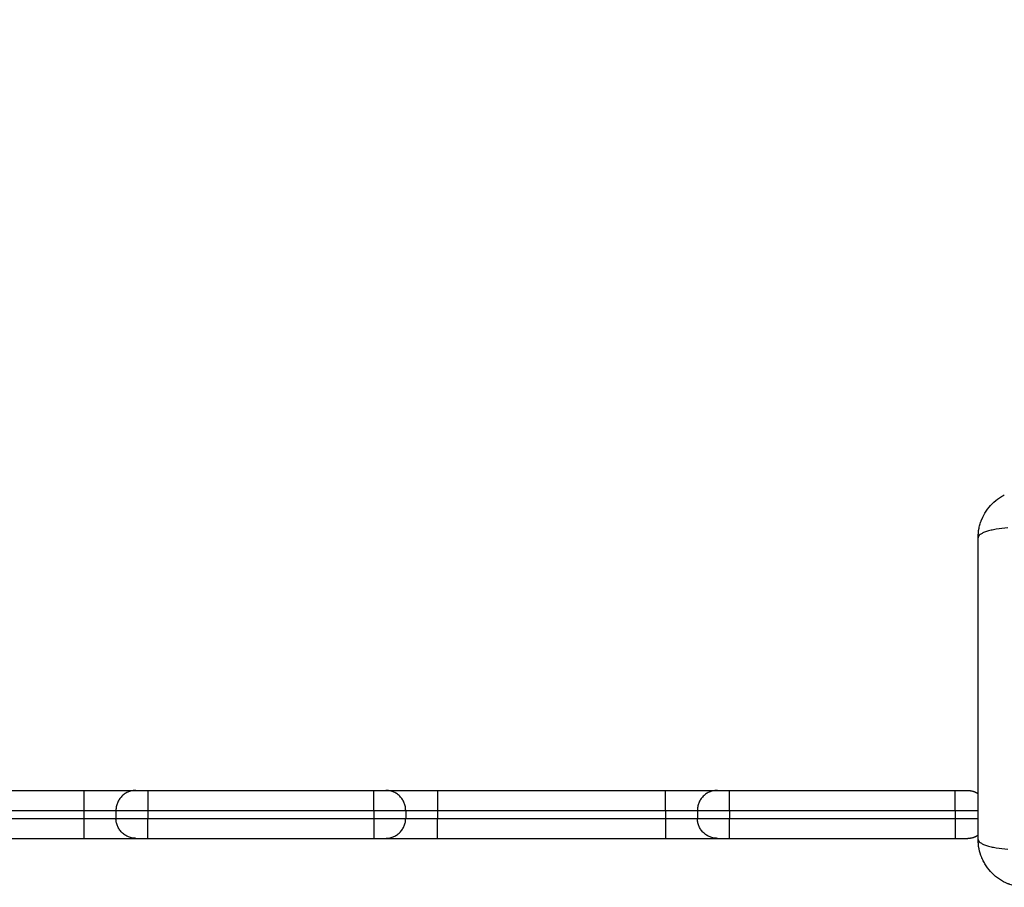
# Model space of a CAD drawing. Units: millimetres. Extents: x 104.09 to 109, y 1464.38 to 1472.1.
# Drawn here: x 106.96 to 107.21, y 1466.13 to 1466.35 of the extents above; entities that cross this region are included whole.
import ezdxf

# ---------------------------------------------------------------- set-up
doc = ezdxf.new("R2010")
doc.units = ezdxf.units.MM
doc.header["$PDSIZE"] = -1
doc.layers.add('DIASTASEIS', color=253, linetype='Continuous', lineweight=5)
doc.styles.get("Standard").update_dxf_attribs({"font": 'ARIALN.TTF'})
doc.dimstyles.get("Standard").update_dxf_attribs({"dimtxt": 0.18, "dimasz": 0.15, "dimexe": 0.1, "dimexo": 0, "dimgap": 0.09, "dimtad": 0, "dimtih": 1, "dimtoh": 1, "dimrnd": 0.05, "dimzin": 0, "dimdsep": 46, "dimtxsty": 'Standard', "dimblk": 'OBLIQUE', "dimcen": 0.09, "dimadec": 0, "dimazin": 0, "dimtfac": 1, "dimtofl": 0, "dimtmove": 0, "dimatfit": 3, "dimldrblk": 'OBLIQUE', "dimfxl": 1, "dimtolj": 1, "dimtzin": 0, "dimarcsym": 0})

# ---------------------------------------------------------------- blocks, each defined once
blk = doc.blocks.new('g412')
for points, knots in [([(0.65275, 1.99466), (0.65275, 1.99547), (0.65283, 1.99626), (0.65306, 1.99741), (0.65316, 1.99778), (0.65332, 1.99833), (0.65338, 1.99851), (0.65348, 1.99878), (0.65353, 1.99891), (0.65359, 1.99906), (0.65361, 1.99913), (0.65363, 1.99917), (0.65364, 1.99919), (0.65426, 2.0007), (0.65516, 2.00204), (0.65682, 2.0037), (0.65743, 2.0042), (0.65842, 2.00486), (0.65876, 2.00506), (0.65917, 2.00529), (0.65924, 2.00532), (0.6593, 2.00535)], [-18.903298, -18.903298, -18.903298, -18.903298, -16.540386, -16.540386, -15.35893, -15.35893, -14.768202, -14.768202, -14.472838, -14.325156, -14.251315, -14.251315, -14.177474, -14.177474, -9.451649, -9.451649, -7.088737, -7.088737, -5.907281, -5.907281, -5.694449, -5.694449, -5.694449, -5.694449]), ([(0.66019, 1.99709), (0.65921, 1.99702), (0.65821, 1.99692), (0.65683, 1.99669), (0.65638, 1.9966), (0.65556, 1.99641), (0.65517, 1.99631), (0.65448, 1.99608), (0.65417, 1.99596), (0.65365, 1.99571), (0.65343, 1.99558), (0.65291, 1.99519), (0.65275, 1.99492), (0.65275, 1.99466)], [0, 0, 0, 0, 3.288716, 3.288716, 4.933073, 4.933073, 6.577431, 6.577431, 8.221789, 8.221789, 9.866147, 9.866147, 13.154862, 13.154862, 13.154862, 13.154862]), ([(0.65275, 1.91916), (0.65275, 1.92228), (0.65275, 1.92695), (0.65275, 1.93162), (0.65275, 1.93356), (0.65275, 1.93394), (0.65275, 1.93473), (0.65275, 1.93591), (0.65275, 1.9371), (0.65275, 1.94104), (0.65275, 1.9442), (0.65275, 1.94897), (0.65275, 1.95136), (0.65275, 1.95374), (0.65275, 1.95532), (0.65275, 1.95612), (0.65275, 1.96324), (0.65275, 1.97037), (0.65275, 1.97761), (0.65275, 1.9785), (0.65275, 1.9787), (0.65275, 1.97879), (0.65275, 1.97909), (0.65275, 1.97967), (0.65275, 1.98181), (0.65275, 1.98686), (0.65275, 1.99154), (0.65275, 1.99466)], [0, 0, 0, 0, 9.545659, 14.318488, 14.318488, 15.511695, 15.511695, 16.704903, 19.091317, 19.091317, 28.636976, 28.636976, 33.409805, 35.79622, 35.79622, 38.182634, 38.182634, 57.273951, 59.660366, 59.958668, 59.958668, 60.25697, 60.25697, 60.853573, 62.046781, 66.81961, 76.365269, 76.365269, 76.365269, 76.365269]), ([(0.65275, 1.91916), (0.65275, 1.9189), (0.65291, 1.91863), (0.65343, 1.91824), (0.65365, 1.91811), (0.65417, 1.91786), (0.65448, 1.91774), (0.65517, 1.91751), (0.65556, 1.91741), (0.65638, 1.91722), (0.65683, 1.91713), (0.65821, 1.9169), (0.65921, 1.9168), (0.66019, 1.91673)], [0, 0, 0, 0, 3.288716, 3.288716, 4.933073, 4.933073, 6.577431, 6.577431, 8.221789, 8.221789, 9.866147, 9.866147, 13.154862, 13.154862, 13.154862, 13.154862]), ([(0.66475, 1.90716), (0.66394, 1.90716), (0.66315, 1.90724), (0.662, 1.90747), (0.66163, 1.90757), (0.66108, 1.90773), (0.6609, 1.90779), (0.66063, 1.90789), (0.6605, 1.90794), (0.66035, 1.908), (0.66028, 1.90802), (0.66024, 1.90804), (0.66022, 1.90805), (0.65871, 1.90867), (0.65737, 1.90957), (0.65571, 1.91123), (0.65521, 1.91184), (0.65455, 1.91283), (0.65435, 1.91317), (0.65406, 1.9137), (0.65393, 1.91396), (0.65379, 1.91428), (0.65372, 1.91444), (0.65369, 1.91451), (0.65367, 1.91456), (0.65366, 1.91458), (0.65336, 1.9153), (0.65314, 1.91603), (0.65283, 1.91756), (0.65275, 1.91835), (0.65275, 1.91916)], [-18.903331, -18.903331, -18.903331, -18.903331, -16.540415, -16.540415, -15.358956, -15.358956, -14.768227, -14.768227, -14.472863, -14.32518, -14.251339, -14.251339, -14.177498, -14.177498, -9.451665, -9.451665, -7.088749, -7.088749, -5.907291, -5.907291, -5.316562, -5.021197, -4.873515, -4.799674, -4.799674, -4.725833, -4.725833, -2.362916, -2.362916, 0, 0, 0, 0])]:
    blk.add_open_spline(points, degree=3, knots=knots)
for points in [[(0.372, 1.93141), (0.4005, 1.93141), (0.429, 1.93141)], [(0.445, 1.93141), (0.47325, 1.93141), (0.5015, 1.93141)], [(0.5175, 1.93141), (0.546, 1.93141), (0.5745, 1.93141)], [(0.5905, 1.93141), (0.61875, 1.93141), (0.647, 1.93141)], [(0.372, 1.92641), (0.4005, 1.92641), (0.429, 1.92641)], [(0.372, 1.92441), (0.4005, 1.92441), (0.429, 1.92441)], [(0.429, 1.92641), (0.429, 1.92541), (0.429, 1.92441)], [(0.437, 1.92641), (0.437, 1.92541), (0.437, 1.92441)], [(0.445, 1.92641), (0.47325, 1.92641), (0.5015, 1.92641)], [(0.445, 1.92641), (0.445, 1.92541), (0.445, 1.92441)], [(0.445, 1.92441), (0.47325, 1.92441), (0.5015, 1.92441)], [(0.5015, 1.92641), (0.5015, 1.92541), (0.5015, 1.92441)], [(0.5095, 1.92641), (0.5095, 1.92541), (0.5095, 1.92441)], [(0.5175, 1.92641), (0.546, 1.92641), (0.5745, 1.92641)], [(0.5175, 1.92641), (0.5175, 1.92541), (0.5175, 1.92441)], [(0.5175, 1.92441), (0.546, 1.92441), (0.5745, 1.92441)], [(0.5745, 1.92641), (0.5745, 1.92541), (0.5745, 1.92441)], [(0.5825, 1.92641), (0.5825, 1.92541), (0.5825, 1.92441)], [(0.5905, 1.92641), (0.61875, 1.92641), (0.647, 1.92641)], [(0.5905, 1.92641), (0.5905, 1.92541), (0.5905, 1.92441)], [(0.5905, 1.92441), (0.61875, 1.92441), (0.647, 1.92441)], [(0.647, 1.92641), (0.647, 1.92541), (0.647, 1.92441)], [(0.372, 1.91941), (0.4005, 1.91941), (0.429, 1.91941)], [(0.445, 1.91941), (0.47325, 1.91941), (0.5015, 1.91941)], [(0.5175, 1.91941), (0.546, 1.91941), (0.5745, 1.91941)], [(0.5905, 1.91941), (0.61875, 1.91941), (0.647, 1.91941)]]:
    blk.add_open_spline(points, degree=2)
for points, weights in [([(0.429, 1.93141), (0.429, 1.93141), (0.429, 1.92641)], [1, 0.707106781187, 1]), ([(0.429, 1.93141), (0.442, 1.93141), (0.442, 1.93141)], [1, 0.707106781187, 1]), ([(0.442, 1.93141), (0.437, 1.93141), (0.437, 1.92641)], [1, 0.707106781187, 1]), ([(0.442, 1.93141), (0.442, 1.93141), (0.445, 1.93141)], [1, 0.707106781168, 1]), ([(0.445, 1.93141), (0.445, 1.93141), (0.445, 1.92641)], [1, 0.707106781187, 1]), ([(0.5015, 1.92641), (0.5015, 1.93141), (0.5015, 1.93141)], [1, 0.707106781187, 1]), ([(0.5015, 1.93141), (0.5045, 1.93141), (0.5045, 1.93141)], [1, 0.707106781186, 1]), ([(0.5045, 1.93141), (0.5045, 1.93141), (0.5175, 1.93141)], [1, 0.707106781206, 1]), ([(0.5095, 1.92641), (0.5095, 1.93141), (0.5045, 1.93141)], [1, 0.707106781187, 1]), ([(0.5175, 1.93141), (0.5175, 1.93141), (0.5175, 1.92641)], [1, 0.707106781187, 1]), ([(0.5745, 1.92641), (0.5745, 1.93141), (0.5745, 1.93141)], [1, 0.707106781187, 1]), ([(0.5745, 1.93141), (0.5875, 1.93141), (0.5875, 1.93141)], [1, 0.707106781186, 1]), ([(0.5875, 1.93141), (0.5825, 1.93141), (0.5825, 1.92641)], [1, 0.707106781187, 1]), ([(0.5875, 1.93141), (0.5875, 1.93141), (0.5905, 1.93141)], [1, 0.707106781183, 1]), ([(0.5905, 1.92641), (0.5905, 1.93141), (0.5905, 1.93141)], [1, 0.707106781187, 1]), ([(0.647, 1.92641), (0.647, 1.93141), (0.647, 1.93141)], [1, 0.707106781186, 1]), ([(0.647, 1.93141), (0.65, 1.93141), (0.65, 1.93141)], [1, 0.707106781187, 1]), ([(0.65, 1.93141), (0.6515, 1.93141), (0.65275, 1.93059)], [1, 0.88956179942, 0.862407166802]), ([(0.429, 1.92641), (0.437, 1.92641), (0.437, 1.92641)], [1, 0.707106781187, 1]), ([(0.429, 1.92441), (0.429, 1.91941), (0.429, 1.91941)], [1, 0.707106781187, 1]), ([(0.429, 1.92441), (0.437, 1.92441), (0.437, 1.92441)], [1, 0.707106781187, 1]), ([(0.437, 1.92641), (0.437, 1.92641), (0.445, 1.92641)], [1, 0.707106781187, 1]), ([(0.437, 1.92441), (0.437, 1.92441), (0.445, 1.92441)], [1, 0.707106781187, 1]), ([(0.442, 1.91941), (0.437, 1.91941), (0.437, 1.92441)], [1, 0.707106781187, 1]), ([(0.445, 1.91941), (0.445, 1.91941), (0.445, 1.92441)], [1, 0.707106781187, 1]), ([(0.5015, 1.92641), (0.5095, 1.92641), (0.5095, 1.92641)], [1, 0.707106781187, 1]), ([(0.5015, 1.92441), (0.5015, 1.91941), (0.5015, 1.91941)], [1, 0.707106781187, 1]), ([(0.5015, 1.92441), (0.5095, 1.92441), (0.5095, 1.92441)], [1, 0.707106781187, 1]), ([(0.5045, 1.91941), (0.5095, 1.91941), (0.5095, 1.92441)], [1, 0.707106781136, 1]), ([(0.5095, 1.92641), (0.5095, 1.92641), (0.5175, 1.92641)], [1, 0.707106781187, 1]), ([(0.5095, 1.92441), (0.5095, 1.92441), (0.5175, 1.92441)], [1, 0.707106781187, 1]), ([(0.5175, 1.91941), (0.5175, 1.91941), (0.5175, 1.92441)], [1, 0.707106781186, 1]), ([(0.5745, 1.92641), (0.5825, 1.92641), (0.5825, 1.92641)], [1, 0.707106781187, 1]), ([(0.5745, 1.92441), (0.5745, 1.91941), (0.5745, 1.91941)], [1, 0.707106781186, 1]), ([(0.5745, 1.92441), (0.5825, 1.92441), (0.5825, 1.92441)], [1, 0.707106781187, 1]), ([(0.5825, 1.92641), (0.5825, 1.92641), (0.5905, 1.92641)], [1, 0.707106781187, 1]), ([(0.5825, 1.92441), (0.5825, 1.92441), (0.5905, 1.92441)], [1, 0.707106781187, 1]), ([(0.5875, 1.91941), (0.5825, 1.91941), (0.5825, 1.92441)], [1, 0.707106781187, 1]), ([(0.5905, 1.91941), (0.5905, 1.91941), (0.5905, 1.92441)], [1, 0.707106781186, 1]), ([(0.647, 1.92641), (0.65039, 1.92641), (0.65275, 1.92641)], [1, 0.850618014292, 0.853612227285]), ([(0.647, 1.92441), (0.647, 1.91941), (0.647, 1.91941)], [1, 0.707106781186, 1]), ([(0.647, 1.92441), (0.65039, 1.92441), (0.65275, 1.92441)], [1, 0.850618014314, 0.853612227284]), ([(0.429, 1.91941), (0.442, 1.91941), (0.442, 1.91941)], [1, 0.707106781187, 1]), ([(0.442, 1.91941), (0.442, 1.91941), (0.445, 1.91941)], [1, 0.707106781178, 1]), ([(0.5015, 1.91941), (0.5045, 1.91941), (0.5045, 1.91941)], [1, 0.707106781187, 1]), ([(0.5045, 1.91941), (0.5045, 1.91941), (0.5175, 1.91941)], [1, 0.707106781198, 1]), ([(0.5745, 1.91941), (0.5875, 1.91941), (0.5875, 1.91941)], [1, 0.707106781186, 1]), ([(0.5875, 1.91941), (0.5875, 1.91941), (0.5905, 1.91941)], [1, 0.707106781134, 1]), ([(0.647, 1.91941), (0.65, 1.91941), (0.65, 1.91941)], [1, 0.707106781186, 1]), ([(0.65, 1.91941), (0.6515, 1.91941), (0.65275, 1.92024)], [1, 0.889568863821, 0.862410641144])]:
    blk.add_rational_spline(points, weights, degree=2)
blk = doc.blocks.new('g412 ola')
blk.add_blockref('g412', (0, 0))
blk = doc.blocks.new('_Oblique')
at = {"color": 0, "linetype": 'ByBlock', "lineweight": -2}
blk.add_line((-0.5, -0.5), (0.5, 0.5), dxfattribs=at)
blk = doc.blocks.new('*D77')
at = {"layer": 'Defpoints', "color": 0}
for p in [(107.30017, 1466.73404), (106.30567, 1466.21917), (107.30017, 1466.21917)]:
    blk.add_point(p, dxfattribs=at)
at = {"layer": 'DIASTASEIS', "color": 0, "lineweight": -2}
for p, q in [((106.30567, 1466.21917), (106.30567, 1466.83404)), ((107.30017, 1466.21917), (107.30017, 1466.83404)), ((106.30567, 1466.73404), (106.52837, 1466.73404)), ((107.30017, 1466.73404), (107.07746, 1466.73404))]:
    blk.add_line(p, q, dxfattribs=at)
at = {"layer": 'DIASTASEIS', "color": 0, "linetype": 'ByBlock', "lineweight": -2, "xscale": 0.15, "yscale": 0.15, "zscale": 0.15, "rotation": 180}
blk.add_blockref('_Oblique', (106.30567, 1466.73404), dxfattribs=at)
at = {"layer": 'DIASTASEIS', "color": 0, "linetype": 'ByBlock', "lineweight": -2, "xscale": 0.15, "yscale": 0.15, "zscale": 0.15}
blk.add_blockref('_Oblique', (107.30017, 1466.73404), dxfattribs=at)
at = {"layer": 'DIASTASEIS', "color": 0, "insert": (106.80292, 1466.73404), "char_height": 0.18, "attachment_point": 5}
blk.add_mtext('\\A1;1.00', dxfattribs=at)

msp = doc.modelspace()

# ---------------------------------------------------------------- block references
msp.add_blockref('g412 ola', (106.54792, 1464.22451))

# ---------------------------------------------------------------- dimensions: what is measured, and where the dimension line sits
at = {"layer": 'DIASTASEIS'}
dim = msp.add_linear_dim(base=(107.30017, 1466.73404), p1=(106.30567, 1466.21917), p2=(107.30017, 1466.21917), dimstyle='Standard', dxfattribs=at)
dim.commit()
dim.dimension.update_dxf_attribs({"geometry": '*D77', "text_midpoint": (106.80292, 1466.73404)})

doc.saveas('drawing.dxf')
